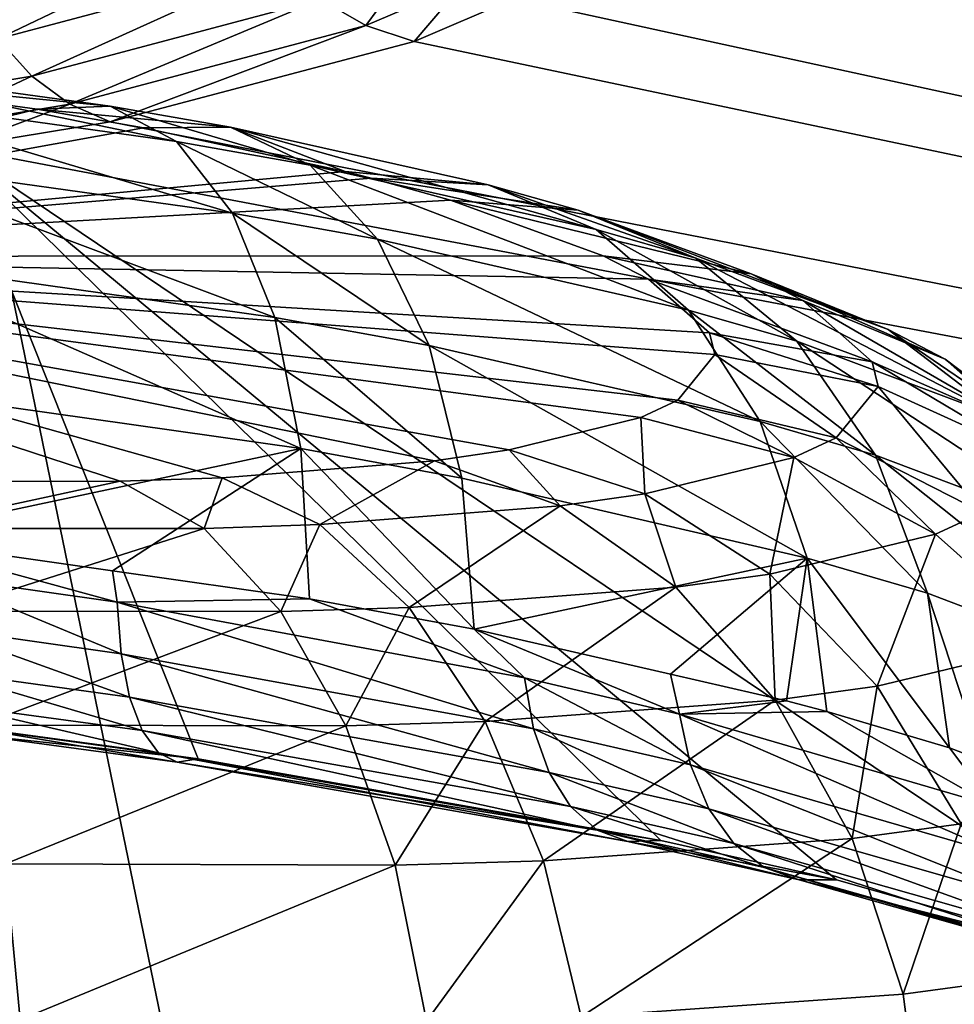
# Model space of a CAD drawing. Units: inches. Extents: x -29 to 29, y 0 to 224.
# Drawn here: x 4 to 4, y 191 to 192 of the extents above; entities that cross this region are included whole.
import ezdxf

# ---------------------------------------------------------------- set-up
doc = ezdxf.new("R2010")
doc.units = ezdxf.units.IN
doc.header["$MEASUREMENT"] = 0

msp = doc.modelspace()

# ---------------------------------------------------------------- linework, layer by layer
for points in [[(5.35135, 192.53166, -28.28802), (5.43412, 166.96341, -28.7227), (2.50336, 192.53162, -28.69989)], [(2.50336, 192.53162, -28.69989), (5.43412, 166.96341, -28.7227), (2.80026, 167.09834, -29.11726)], [(2.9427, 180.7701, 28.92556), (6.75666, 183.90973, 28.25754), (2.91586, 192.45993, 28.67654)], [(2.91586, 192.45993, 28.67654), (6.75666, 183.90973, 28.25754), (7.53598, 190.64668, 27.87891)], [(7.53598, 190.64668, 27.87891), (2.92099, 192.45993, 28.67628), (2.91586, 192.45993, 28.67654)], [(7.53598, 190.64668, 27.87891), (6.32817, 192.45929, 28.12634), (2.92099, 192.45993, 28.67628)], [(7.05021, 190.83818, 219.81903), (2.70701, 192.16991, 223.22006), (2.74179, 192.19266, 223.29062)], [(7.05021, 190.83818, 219.81903), (2.74179, 192.19266, 223.29062), (7.04983, 191.8817, 223.65215)], [(2.60372, 192.12666, 223.07848), (2.70701, 192.16991, 223.22006), (7.05021, 190.83818, 219.81903)], [(7.05022, 190.82188, 219.75919), (3.58328, 191.79082, 222.22169), (2.60372, 192.12666, 223.07848)], [(7.05022, 190.82188, 219.75919), (2.60372, 192.12666, 223.07848), (7.05021, 190.83818, 219.81903)], [(3.49685, 191.91534, 227.3421), (3.39659, 188.89238, 228.19289), (4.12778, 188.84346, 227.88329)], [(4.12778, 188.84346, 227.88329), (4.224, 191.71461, 227.03334), (3.49685, 191.91534, 227.3421)], [(3.70594, 191.74207, 222.08771), (3.58328, 191.79082, 222.22169), (7.05022, 190.82188, 219.75919)], [(3.74662, 191.72041, 222.02399), (3.70594, 191.74207, 222.08771), (7.05022, 190.82188, 219.75919)], [(7.05022, 190.82188, 219.75919), (3.81569, 191.6676, 221.858), (3.74662, 191.72041, 222.02399)], [(7.05022, 190.82188, 219.75919), (3.81754, 191.66554, 221.85123), (3.81569, 191.6676, 221.858)], [(3.83252, 191.64499, 221.78214), (3.81754, 191.66554, 221.85123), (7.05022, 190.82188, 219.75919)], [(7.05022, 190.82188, 219.75919), (3.84029, 191.59529, 221.60344), (3.83252, 191.64499, 221.78214)], [(7.05022, 190.82188, 219.75919), (3.83, 191.57506, 221.52528), (3.84029, 191.59529, 221.60344)], [(3.77636, 191.53406, 221.35391), (3.83, 191.57506, 221.52528), (7.05022, 190.82188, 219.75919)], [(3.59184, 191.51965, 221.17172), (3.58162, 191.53568, 221.17856), (3.6802, 191.56204, 221.31012)], [(3.59184, 191.51965, 221.17172), (3.6802, 191.56204, 221.31012), (3.69254, 191.54651, 221.30623)], [(3.72338, 191.52443, 221.29298), (3.70713, 191.53381, 221.30045), (3.741, 191.54843, 221.36665)], [(3.72338, 191.52443, 221.29298), (3.741, 191.54843, 221.36665), (3.75816, 191.53938, 221.36095)], [(3.60398, 191.50635, 221.16255), (3.59184, 191.51965, 221.17172), (3.69254, 191.54651, 221.30623)], [(3.60398, 191.50635, 221.16255), (3.69254, 191.54651, 221.30623), (3.70713, 191.53381, 221.30045)], [(3.75816, 191.53938, 221.36095), (3.74063, 191.51877, 221.28415), (3.72338, 191.52443, 221.29298)], [(3.75816, 191.53938, 221.36095), (3.77636, 191.53406, 221.35391), (3.74063, 191.51877, 221.28415)], [(3.61756, 191.49632, 221.15143), (3.60398, 191.50635, 221.16255), (3.70713, 191.53381, 221.30045)], [(3.61756, 191.49632, 221.15143), (3.70713, 191.53381, 221.30045), (3.72338, 191.52443, 221.29298)], [(7.05022, 190.82188, 219.75919), (3.74063, 191.51877, 221.28415), (3.77636, 191.53406, 221.35391)], [(3.72338, 191.52443, 221.29298), (3.63201, 191.49001, 221.13879), (3.61756, 191.49632, 221.15143)], [(3.72338, 191.52443, 221.29298), (3.74063, 191.51877, 221.28415), (3.63201, 191.49001, 221.13879)], [(3.55088, 191.4975, 221.11189), (3.59184, 191.51965, 221.17172), (3.60398, 191.50635, 221.16255)], [(7.05022, 190.82188, 219.75919), (3.63201, 191.49001, 221.13879), (3.74063, 191.51877, 221.28415)], [(3.63202, 191.49562, 219.80598), (3.50696, 191.50795, 219.78711), (3.52014, 191.51099, 219.84459)], [(3.52014, 191.51099, 219.84459), (3.53164, 191.5002, 219.90152), (3.65574, 191.483, 219.85866)], [(3.52014, 191.51099, 219.84459), (3.65574, 191.483, 219.85866), (3.63202, 191.49562, 219.80598)], [(3.38981, 191.44177, 219.38399), (3.50696, 191.50795, 219.78711), (3.60585, 191.49449, 219.75296)], [(3.63202, 191.49562, 219.80598), (3.60585, 191.49449, 219.75296), (3.50696, 191.50795, 219.78711)], [(3.5631, 191.48729, 221.0994), (3.55088, 191.4975, 221.11189), (3.60398, 191.50635, 221.16255)], [(3.5631, 191.48729, 221.0994), (3.60398, 191.50635, 221.16255), (3.61756, 191.49632, 221.15143)], [(3.53164, 191.5002, 219.90152), (3.54082, 191.47617, 219.95468), (3.67571, 191.45731, 219.90804)], [(3.53164, 191.5002, 219.90152), (3.67571, 191.45731, 219.90804), (3.65574, 191.483, 219.85866)], [(3.38981, 191.44177, 219.38399), (3.60585, 191.49449, 219.75296), (3.64384, 191.48785, 219.7323)], [(3.61756, 191.49632, 221.15143), (3.57613, 191.48076, 221.08534), (3.5631, 191.48729, 221.0994)], [(3.61756, 191.49632, 221.15143), (3.63201, 191.49001, 221.13879), (3.57613, 191.48076, 221.08534)], [(3.675, 191.48804, 219.78261), (3.60585, 191.49449, 219.75296), (3.63202, 191.49562, 219.80598)], [(3.675, 191.48804, 219.78261), (3.64384, 191.48785, 219.7323), (3.60585, 191.49449, 219.75296)], [(3.63202, 191.49562, 219.80598), (3.65574, 191.483, 219.85866), (3.70343, 191.47449, 219.8327)], [(3.63202, 191.49562, 219.80598), (3.70343, 191.47449, 219.8327), (3.675, 191.48804, 219.78261)], [(3.64384, 191.48785, 219.7323), (3.716, 191.47224, 219.67734), (3.38981, 191.44177, 219.38399)], [(3.57613, 191.48076, 221.08534), (3.63201, 191.49001, 221.13879), (7.05022, 190.82188, 219.75919)], [(3.716, 191.47224, 219.67734), (3.64384, 191.48785, 219.7323), (3.675, 191.48804, 219.78261)], [(3.675, 191.48804, 219.78261), (3.80572, 191.45145, 219.75226), (3.76718, 191.46748, 219.71017)], [(3.675, 191.48804, 219.78261), (3.70343, 191.47449, 219.8327), (3.80572, 191.45145, 219.75226)], [(3.76718, 191.46748, 219.71017), (3.716, 191.47224, 219.67734), (3.675, 191.48804, 219.78261)], [(7.05022, 190.82188, 219.75919), (4.0186, 191.18277, 219.88647), (3.57613, 191.48076, 221.08534)], [(3.57613, 191.48076, 221.08534), (4.0186, 191.18277, 219.88647), (3.89165, 191.21883, 220.01881)], [(3.57613, 191.48076, 221.08534), (3.89165, 191.21883, 220.01881), (3.82881, 191.23296, 220.06514)], [(3.82881, 191.23296, 220.06514), (3.66344, 191.26218, 220.14816), (3.57613, 191.48076, 221.08534)], [(3.57613, 191.48076, 221.08534), (3.66344, 191.26218, 220.14816), (3.58902, 191.27223, 220.17094)], [(3.65574, 191.483, 219.85866), (3.67571, 191.45731, 219.90804), (3.72754, 191.44797, 219.87978)], [(3.65574, 191.483, 219.85866), (3.72754, 191.44797, 219.87978), (3.70343, 191.47449, 219.8327)], [(3.54082, 191.47617, 219.95468), (3.54717, 191.44023, 220.00113), (3.69079, 191.41998, 219.95134)], [(3.54082, 191.47617, 219.95468), (3.69079, 191.41998, 219.95134), (3.67571, 191.45731, 219.90804)], [(3.70343, 191.47449, 219.8327), (3.83873, 191.42265, 219.79219), (3.80572, 191.45145, 219.75226)], [(3.70343, 191.47449, 219.8327), (3.72754, 191.44797, 219.87978), (3.83873, 191.42265, 219.79219)], [(3.716, 191.47224, 219.67734), (3.72527, 191.46988, 219.66833), (3.38981, 191.44177, 219.38399)], [(3.38981, 191.44177, 219.38399), (3.72527, 191.46988, 219.66833), (3.75362, 191.46194, 219.63701)], [(3.76718, 191.46748, 219.71017), (3.72527, 191.46988, 219.66833), (3.716, 191.47224, 219.67734)], [(3.79929, 191.4584, 219.6747), (3.75362, 191.46194, 219.63701), (3.72527, 191.46988, 219.66833)], [(3.79929, 191.4584, 219.6747), (3.72527, 191.46988, 219.66833), (3.76718, 191.46748, 219.71017)], [(3.76718, 191.46748, 219.71017), (3.80572, 191.45145, 219.75226), (3.84137, 191.44127, 219.71281)], [(3.76718, 191.46748, 219.71017), (3.84137, 191.44127, 219.71281), (3.79929, 191.4584, 219.6747)], [(3.38981, 191.44177, 219.38399), (3.75362, 191.46194, 219.63701), (3.80823, 191.44203, 219.5508)], [(3.8612, 191.43564, 219.5769), (3.80823, 191.44203, 219.5508), (3.75362, 191.46194, 219.63701)], [(3.8612, 191.43564, 219.5769), (3.75362, 191.46194, 219.63701), (3.79929, 191.4584, 219.6747)], [(3.67571, 191.45731, 219.90804), (3.69079, 191.41998, 219.95134), (3.74597, 191.40996, 219.9212)], [(3.67571, 191.45731, 219.90804), (3.74597, 191.40996, 219.9212), (3.72754, 191.44797, 219.87978)], [(3.79929, 191.4584, 219.6747), (3.84137, 191.44127, 219.71281), (3.91014, 191.41574, 219.60408)], [(3.79929, 191.4584, 219.6747), (3.91014, 191.41574, 219.60408), (3.8612, 191.43564, 219.5769)], [(3.80572, 191.45145, 219.75226), (3.83873, 191.42265, 219.79219), (3.87749, 191.4115, 219.74924)], [(3.80572, 191.45145, 219.75226), (3.87749, 191.4115, 219.74924), (3.84137, 191.44127, 219.71281)], [(3.72754, 191.44797, 219.87978), (3.86436, 191.38275, 219.82774), (3.83873, 191.42265, 219.79219)], [(3.72754, 191.44797, 219.87978), (3.74597, 191.40996, 219.9212), (3.86436, 191.38275, 219.82774)], [(3.80823, 191.44203, 219.5508), (3.82443, 191.43372, 219.51157), (3.38981, 191.44177, 219.38399)], [(3.63555, 191.36142, 219.00304), (3.53962, 191.36122, 218.95911), (3.38981, 191.44177, 219.38399)], [(3.77464, 191.37262, 219.13519), (3.74792, 191.36879, 219.09962), (3.38981, 191.44177, 219.38399)], [(3.38981, 191.44177, 219.38399), (3.74792, 191.36879, 219.09962), (3.67204, 191.3627, 219.02766)], [(3.38981, 191.44177, 219.38399), (3.67204, 191.3627, 219.02766), (3.63555, 191.36142, 219.00304)], [(3.38981, 191.44177, 219.38399), (3.82443, 191.43372, 219.51157), (3.84629, 191.41449, 219.41293)], [(3.38981, 191.44177, 219.38399), (3.84629, 191.41449, 219.41293), (3.84817, 191.40672, 219.36943)], [(3.84817, 191.40672, 219.36943), (3.83498, 191.39046, 219.26903), (3.38981, 191.44177, 219.38399)], [(3.38981, 191.44177, 219.38399), (3.83498, 191.39046, 219.26903), (3.82168, 191.38429, 219.22658)], [(3.38981, 191.44177, 219.38399), (3.82168, 191.38429, 219.22658), (3.77464, 191.37262, 219.13519)], [(3.87958, 191.42612, 219.53236), (3.82443, 191.43372, 219.51157), (3.80823, 191.44203, 219.5508)], [(3.87958, 191.42612, 219.53236), (3.80823, 191.44203, 219.5508), (3.8612, 191.43564, 219.5769)], [(3.84137, 191.44127, 219.71281), (3.87749, 191.4115, 219.74924), (3.9523, 191.38348, 219.63075)], [(3.84137, 191.44127, 219.71281), (3.9523, 191.38348, 219.63075), (3.91014, 191.41574, 219.60408)], [(3.54717, 191.44023, 220.00113), (3.55034, 191.39441, 220.03827), (3.70016, 191.37314, 219.98619)], [(3.54717, 191.44023, 220.00113), (3.70016, 191.37314, 219.98619), (3.69079, 191.41998, 219.95134)], [(3.8612, 191.43564, 219.5769), (3.91014, 191.41574, 219.60408), (3.93058, 191.40509, 219.5545)], [(3.8612, 191.43564, 219.5769), (3.93058, 191.40509, 219.5545), (3.87958, 191.42612, 219.53236)], [(3.9044, 191.40419, 219.42033), (3.84629, 191.41449, 219.41293), (3.82443, 191.43372, 219.51157)], [(3.9044, 191.40419, 219.42033), (3.82443, 191.43372, 219.51157), (3.87958, 191.42612, 219.53236)], [(3.87958, 191.42612, 219.53236), (3.93058, 191.40509, 219.5545), (3.95817, 191.38058, 219.42975)], [(3.87958, 191.42612, 219.53236), (3.95817, 191.38058, 219.42975), (3.9044, 191.40419, 219.42033)], [(3.83873, 191.42265, 219.79219), (3.86436, 191.38275, 219.82774), (3.90562, 191.37076, 219.78191)], [(3.83873, 191.42265, 219.79219), (3.90562, 191.37076, 219.78191), (3.87749, 191.4115, 219.74924)], [(3.69079, 191.41998, 219.95134), (3.70016, 191.37314, 219.98619), (3.75771, 191.36258, 219.95465)], [(3.69079, 191.41998, 219.95134), (3.75771, 191.36258, 219.95465), (3.74597, 191.40996, 219.9212)], [(3.90654, 191.39536, 219.37085), (3.84817, 191.40672, 219.36943), (3.84629, 191.41449, 219.41293)], [(3.90654, 191.39536, 219.37085), (3.84629, 191.41449, 219.41293), (3.9044, 191.40419, 219.42033)], [(3.91014, 191.41574, 219.60408), (3.9523, 191.38348, 219.63075), (3.97453, 191.3718, 219.57671)], [(3.91014, 191.41574, 219.60408), (3.97453, 191.3718, 219.57671), (3.93058, 191.40509, 219.5545)], [(3.74597, 191.40996, 219.9212), (3.88115, 191.33398, 219.85692), (3.86436, 191.38275, 219.82774)], [(3.74597, 191.40996, 219.9212), (3.75771, 191.36258, 219.95465), (3.88115, 191.33398, 219.85692)], [(3.87749, 191.4115, 219.74924), (3.90562, 191.37076, 219.78191), (3.98528, 191.34068, 219.65543)], [(3.87749, 191.4115, 219.74924), (3.98528, 191.34068, 219.65543), (3.9523, 191.38348, 219.63075)], [(3.89156, 191.37692, 219.25674), (3.83498, 191.39046, 219.26903), (3.84817, 191.40672, 219.36943)], [(3.89156, 191.37692, 219.25674), (3.84817, 191.40672, 219.36943), (3.90654, 191.39536, 219.37085)], [(3.9044, 191.40419, 219.42033), (3.95817, 191.38058, 219.42975), (3.96055, 191.37074, 219.37465)], [(3.9044, 191.40419, 219.42033), (3.96055, 191.37074, 219.37465), (3.90654, 191.39536, 219.37085)], [(3.93058, 191.40509, 219.5545), (3.97453, 191.3718, 219.57671), (4.00456, 191.34499, 219.44066)], [(3.93058, 191.40509, 219.5545), (4.00456, 191.34499, 219.44066), (3.95817, 191.38058, 219.42975)], [(3.55014, 191.34125, 220.06401), (3.70016, 191.37314, 219.98619), (3.55034, 191.39441, 220.03827)], [(3.90654, 191.39536, 219.37085), (3.94389, 191.35025, 219.24751), (3.89156, 191.37692, 219.25674)], [(3.90654, 191.39536, 219.37085), (3.96055, 191.37074, 219.37465), (3.94389, 191.35025, 219.24751)], [(3.87646, 191.36996, 219.20854), (3.82168, 191.38429, 219.22658), (3.83498, 191.39046, 219.26903)], [(3.87646, 191.36996, 219.20854), (3.83498, 191.39046, 219.26903), (3.89156, 191.37692, 219.25674)], [(3.82311, 191.3569, 219.10478), (3.77464, 191.37262, 219.13519), (3.82168, 191.38429, 219.22658)], [(3.82311, 191.3569, 219.10478), (3.82168, 191.38429, 219.22658), (3.87646, 191.36996, 219.20854)], [(3.86436, 191.38275, 219.82774), (3.88115, 191.33398, 219.85692), (3.92418, 191.32137, 219.80898)], [(3.86436, 191.38275, 219.82774), (3.92418, 191.32137, 219.80898), (3.90562, 191.37076, 219.78191)], [(3.89156, 191.37692, 219.25674), (3.92711, 191.34256, 219.19385), (3.87646, 191.36996, 219.20854)], [(3.89156, 191.37692, 219.25674), (3.94389, 191.35025, 219.24751), (3.92711, 191.34256, 219.19385)], [(3.63279, 191.32944, 220.03519), (3.70016, 191.37314, 219.98619), (3.55014, 191.34125, 220.06401)], [(3.63279, 191.32944, 220.03519), (3.70327, 191.31937, 220.01059), (3.70016, 191.37314, 219.98619)], [(3.70016, 191.37314, 219.98619), (3.70327, 191.31937, 220.01059), (3.76208, 191.3085, 219.97827)], [(3.70016, 191.37314, 219.98619), (3.76208, 191.3085, 219.97827), (3.75771, 191.36258, 219.95465)], [(3.79283, 191.35262, 219.06442), (3.74792, 191.36879, 219.09962), (3.77464, 191.37262, 219.13519)], [(3.79283, 191.35262, 219.06442), (3.77464, 191.37262, 219.13519), (3.82311, 191.3569, 219.10478)], [(3.90562, 191.37076, 219.78191), (3.92418, 191.32137, 219.80898), (4.00723, 191.28975, 219.67673)], [(3.90562, 191.37076, 219.78191), (4.00723, 191.28975, 219.67673), (3.98528, 191.34068, 219.65543)], [(3.7069, 191.34595, 218.98285), (3.67204, 191.3627, 219.02766), (3.74792, 191.36879, 219.09962)], [(3.7069, 191.34595, 218.98285), (3.74792, 191.36879, 219.09962), (3.79283, 191.35262, 219.06442)], [(3.87646, 191.36996, 219.20854), (3.86782, 191.32819, 219.07835), (3.82311, 191.3569, 219.10478)], [(3.87646, 191.36996, 219.20854), (3.92711, 191.34256, 219.19385), (3.86782, 191.32819, 219.07835)], [(3.55708, 191.34448, 218.9052), (3.53962, 191.36122, 218.95911), (3.63555, 191.36142, 219.00304)], [(3.55708, 191.34448, 218.9052), (3.63555, 191.36142, 219.00304), (3.66561, 191.34454, 218.95496)], [(3.66561, 191.34454, 218.95496), (3.63555, 191.36142, 219.00304), (3.67204, 191.3627, 219.02766)], [(3.66561, 191.34454, 218.95496), (3.67204, 191.3627, 219.02766), (3.7069, 191.34595, 218.98285)], [(3.75771, 191.36258, 219.95465), (3.76208, 191.3085, 219.97827), (3.88115, 191.33398, 219.85692)], [(3.82311, 191.3569, 219.10478), (3.83419, 191.32353, 219.03346), (3.79283, 191.35262, 219.06442)], [(3.82311, 191.3569, 219.10478), (3.86782, 191.32819, 219.07835), (3.83419, 191.32353, 219.03346)], [(3.79283, 191.35262, 219.06442), (3.73882, 191.31631, 218.94275), (3.7069, 191.34595, 218.98285)], [(3.79283, 191.35262, 219.06442), (3.83419, 191.32353, 219.03346), (3.73882, 191.31631, 218.94275)], [(3.94389, 191.35025, 219.24751), (3.97075, 191.30362, 219.18333), (3.92711, 191.34256, 219.19385)], [(3.66561, 191.34454, 218.95496), (3.57262, 191.31494, 218.85646), (3.55708, 191.34448, 218.9052)], [(3.66561, 191.34454, 218.95496), (3.69301, 191.31485, 218.91174), (3.57262, 191.31494, 218.85646)], [(3.7069, 191.34595, 218.98285), (3.69301, 191.31485, 218.91174), (3.66561, 191.34454, 218.95496)], [(3.7069, 191.34595, 218.98285), (3.73882, 191.31631, 218.94275), (3.69301, 191.31485, 218.91174)], [(3.92711, 191.34256, 219.19385), (3.90626, 191.28812, 219.0574), (3.86782, 191.32819, 219.07835)], [(3.92711, 191.34256, 219.19385), (3.97075, 191.30362, 219.18333), (3.90626, 191.28812, 219.0574)], [(3.63449, 191.31815, 220.04465), (3.55014, 191.34125, 220.06401), (3.56902, 191.32751, 220.06429)], [(3.63449, 191.31815, 220.04465), (3.63279, 191.32944, 220.03519), (3.55014, 191.34125, 220.06401)], [(3.88115, 191.33398, 219.85692), (3.76208, 191.3085, 219.97827), (3.83238, 191.29242, 219.9241)], [(3.88115, 191.33398, 219.85692), (3.83238, 191.29242, 219.9241), (3.87381, 191.28293, 219.89218)], [(3.87381, 191.28293, 219.89218), (3.88818, 191.27905, 219.87808), (3.88115, 191.33398, 219.85692)], [(3.88115, 191.33398, 219.85692), (3.88818, 191.27905, 219.87808), (3.93212, 191.26607, 219.82895)], [(3.88115, 191.33398, 219.85692), (3.93212, 191.26607, 219.82895), (3.92418, 191.32137, 219.80898)], [(3.63449, 191.31815, 220.04465), (3.70327, 191.31937, 220.01059), (3.63279, 191.32944, 220.03519)], [(3.63589, 191.29976, 220.05605), (3.63449, 191.31815, 220.04465), (3.56902, 191.32751, 220.06429)], [(3.56902, 191.32751, 220.06429), (3.56966, 191.30908, 220.07587), (3.63589, 191.29976, 220.05605)], [(3.86782, 191.32819, 219.07835), (3.86969, 191.28313, 219.00845), (3.83419, 191.32353, 219.03346)], [(3.86782, 191.32819, 219.07835), (3.90626, 191.28812, 219.0574), (3.86969, 191.28313, 219.00845)], [(3.83419, 191.32353, 219.03346), (3.76601, 191.27548, 218.90962), (3.73882, 191.31631, 218.94275)], [(3.83419, 191.32353, 219.03346), (3.86969, 191.28313, 219.00845), (3.76601, 191.27548, 218.90962)], [(3.78015, 191.29114, 219.97267), (3.70327, 191.31937, 220.01059), (3.63449, 191.31815, 220.04465)], [(3.78331, 191.2729, 219.98328), (3.78015, 191.29114, 219.97267), (3.63449, 191.31815, 220.04465)], [(3.78331, 191.2729, 219.98328), (3.63449, 191.31815, 220.04465), (3.63589, 191.29976, 220.05605)], [(3.78015, 191.29114, 219.97267), (3.76208, 191.3085, 219.97827), (3.70327, 191.31937, 220.01059)], [(3.92418, 191.32137, 219.80898), (3.93212, 191.26607, 219.82895), (3.94385, 191.26158, 219.8102)], [(3.92418, 191.32137, 219.80898), (3.94385, 191.26158, 219.8102), (4.00723, 191.28975, 219.67673)], [(3.69301, 191.31485, 218.91174), (3.58536, 191.2742, 218.8156), (3.57262, 191.31494, 218.85646)], [(3.69301, 191.31485, 218.91174), (3.71621, 191.27396, 218.87582), (3.58536, 191.2742, 218.8156)], [(3.73882, 191.31631, 218.94275), (3.71621, 191.27396, 218.87582), (3.69301, 191.31485, 218.91174)], [(3.73882, 191.31631, 218.94275), (3.76601, 191.27548, 218.90962), (3.71621, 191.27396, 218.87582)], [(3.63891, 191.28423, 220.07082), (3.56966, 191.30908, 220.07587), (3.57155, 191.29353, 220.091)], [(3.63589, 191.29976, 220.05605), (3.56966, 191.30908, 220.07587), (3.63891, 191.28423, 220.07082)], [(3.83557, 191.27817, 219.93237), (3.83238, 191.29242, 219.9241), (3.76208, 191.3085, 219.97827)], [(3.83557, 191.27817, 219.93237), (3.76208, 191.3085, 219.97827), (3.78015, 191.29114, 219.97267)], [(3.97075, 191.30362, 219.18333), (3.93625, 191.23894, 219.04311), (3.90626, 191.28812, 219.0574)], [(3.78889, 191.25729, 219.9967), (3.78331, 191.2729, 219.98328), (3.63589, 191.29976, 220.05605)], [(3.63589, 191.29976, 220.05605), (3.63891, 191.28423, 220.07082), (3.78889, 191.25729, 219.9967)], [(3.64342, 191.27223, 220.08827), (3.63891, 191.28423, 220.07082), (3.57155, 191.29353, 220.091)], [(3.64342, 191.27223, 220.08827), (3.57155, 191.29353, 220.091), (3.5746, 191.2816, 220.10898)], [(3.83944, 191.25998, 219.94249), (3.83557, 191.27817, 219.93237), (3.78015, 191.29114, 219.97267)], [(3.83944, 191.25998, 219.94249), (3.78015, 191.29114, 219.97267), (3.78331, 191.2729, 219.98328)], [(3.87381, 191.28293, 219.89218), (3.83238, 191.29242, 219.9241), (3.83557, 191.27817, 219.93237)], [(3.90626, 191.28812, 219.0574), (3.89732, 191.23369, 218.99084), (3.86969, 191.28313, 219.00845)], [(3.90626, 191.28812, 219.0574), (3.93625, 191.23894, 219.04311), (3.89732, 191.23369, 218.99084)], [(3.79661, 191.24504, 220.01234), (3.63891, 191.28423, 220.07082), (3.64342, 191.27223, 220.08827)], [(3.78889, 191.25729, 219.9967), (3.63891, 191.28423, 220.07082), (3.79661, 191.24504, 220.01234)], [(3.86969, 191.28313, 219.00845), (3.78693, 191.22572, 218.8853), (3.76601, 191.27548, 218.90962)], [(3.86969, 191.28313, 219.00845), (3.89732, 191.23369, 218.99084), (3.78693, 191.22572, 218.8853)], [(3.83557, 191.27817, 219.93237), (3.88818, 191.27905, 219.87808), (3.87381, 191.28293, 219.89218)], [(3.6492, 191.26434, 220.1076), (3.64342, 191.27223, 220.08827), (3.5746, 191.2816, 220.10898)], [(3.6492, 191.26434, 220.1076), (3.5746, 191.2816, 220.10898), (3.57867, 191.27386, 220.12894)], [(3.94766, 191.24535, 219.81696), (3.88818, 191.27905, 219.87808), (3.83557, 191.27817, 219.93237)], [(3.95301, 191.22714, 219.82564), (3.94766, 191.24535, 219.81696), (3.83557, 191.27817, 219.93237)], [(3.95301, 191.22714, 219.82564), (3.83557, 191.27817, 219.93237), (3.83944, 191.25998, 219.94249)], [(3.94766, 191.24535, 219.81696), (3.93212, 191.26607, 219.82895), (3.88818, 191.27905, 219.87808)], [(3.65598, 191.26096, 220.12788), (3.6492, 191.26434, 220.1076), (3.57867, 191.27386, 220.12894)], [(3.65598, 191.26096, 220.12788), (3.57867, 191.27386, 220.12894), (3.58355, 191.27069, 220.14992)], [(3.66344, 191.26218, 220.14816), (3.58355, 191.27069, 220.14992), (3.58902, 191.27223, 220.17094)], [(3.71621, 191.27396, 218.87582), (3.59459, 191.22456, 218.7849), (3.58536, 191.2742, 218.8156)], [(3.71621, 191.27396, 218.87582), (3.73391, 191.22417, 218.84923), (3.59459, 191.22456, 218.7849)], [(3.80614, 191.23668, 220.02951), (3.79661, 191.24504, 220.01234), (3.64342, 191.27223, 220.08827)], [(3.80614, 191.23668, 220.02951), (3.64342, 191.27223, 220.08827), (3.6492, 191.26434, 220.1076)], [(3.76601, 191.27548, 218.90962), (3.73391, 191.22417, 218.84923), (3.71621, 191.27396, 218.87582)], [(3.76601, 191.27548, 218.90962), (3.78693, 191.22572, 218.8853), (3.73391, 191.22417, 218.84923)], [(3.84599, 191.24432, 219.95517), (3.83944, 191.25998, 219.94249), (3.78331, 191.2729, 219.98328)], [(3.84599, 191.24432, 219.95517), (3.78331, 191.2729, 219.98328), (3.78889, 191.25729, 219.9967)], [(3.66344, 191.26218, 220.14816), (3.65598, 191.26096, 220.12788), (3.58355, 191.27069, 220.14992)], [(3.94385, 191.26158, 219.8102), (3.93212, 191.26607, 219.82895), (3.94766, 191.24535, 219.81696)], [(3.81704, 191.23257, 220.04736), (3.80614, 191.23668, 220.02951), (3.6492, 191.26434, 220.1076)], [(3.81704, 191.23257, 220.04736), (3.6492, 191.26434, 220.1076), (3.65598, 191.26096, 220.12788)], [(3.82881, 191.23296, 220.06514), (3.65598, 191.26096, 220.12788), (3.66344, 191.26218, 220.14816)], [(3.82881, 191.23296, 220.06514), (3.81704, 191.23257, 220.04736), (3.65598, 191.26096, 220.12788)], [(3.96157, 191.21127, 219.83615), (3.95301, 191.22714, 219.82564), (3.83944, 191.25998, 219.94249)], [(3.96157, 191.21127, 219.83615), (3.83944, 191.25998, 219.94249), (3.84599, 191.24432, 219.95517)], [(3.85494, 191.2319, 219.96982), (3.84599, 191.24432, 219.95517), (3.78889, 191.25729, 219.9967)], [(3.78889, 191.25729, 219.9967), (3.79661, 191.24504, 220.01234), (3.85494, 191.2319, 219.96982)], [(3.86587, 191.2233, 219.98579), (3.79661, 191.24504, 220.01234), (3.80614, 191.23668, 220.02951)], [(3.85494, 191.2319, 219.96982), (3.79661, 191.24504, 220.01234), (3.86587, 191.2233, 219.98579)], [(3.97295, 191.19841, 219.84801), (3.96157, 191.21127, 219.83615), (3.84599, 191.24432, 219.95517)], [(3.97295, 191.19841, 219.84801), (3.84599, 191.24432, 219.95517), (3.85494, 191.2319, 219.96982)], [(3.93625, 191.23894, 219.04311), (3.91552, 191.17801, 218.98161), (3.89732, 191.23369, 218.99084)], [(3.93625, 191.23894, 219.04311), (3.95611, 191.18343, 219.03627), (3.91552, 191.17801, 218.98161)], [(3.89732, 191.23369, 218.99084), (3.80042, 191.16983, 218.87117), (3.78693, 191.22572, 218.8853)], [(3.89732, 191.23369, 218.99084), (3.91552, 191.17801, 218.98161), (3.80042, 191.16983, 218.87117)], [(3.87829, 191.21887, 220.00238), (3.86587, 191.2233, 219.98579), (3.80614, 191.23668, 220.02951)], [(3.87829, 191.21887, 220.00238), (3.80614, 191.23668, 220.02951), (3.81704, 191.23257, 220.04736)], [(3.89165, 191.21883, 220.01881), (3.81704, 191.23257, 220.04736), (3.82881, 191.23296, 220.06514)], [(3.89165, 191.21883, 220.01881), (3.87829, 191.21887, 220.00238), (3.81704, 191.23257, 220.04736)], [(3.98666, 191.18913, 219.86073), (3.97295, 191.19841, 219.84801), (3.85494, 191.2319, 219.96982)], [(3.85494, 191.2319, 219.96982), (3.86587, 191.2233, 219.98579), (3.98666, 191.18913, 219.86073)], [(3.59459, 191.22456, 218.7849), (3.5998, 191.16879, 218.7661), (3.53576, 191.17068, 218.74846)], [(3.73391, 191.22417, 218.84923), (3.5998, 191.16879, 218.7661), (3.59459, 191.22456, 218.7849)], [(3.73391, 191.22417, 218.84923), (3.74513, 191.16826, 218.83342), (3.5998, 191.16879, 218.7661)], [(3.78693, 191.22572, 218.8853), (3.74513, 191.16826, 218.83342), (3.73391, 191.22417, 218.84923)], [(3.78693, 191.22572, 218.8853), (3.80042, 191.16983, 218.87117), (3.74513, 191.16826, 218.83342)], [(4.0021, 191.18384, 219.87375), (3.86587, 191.2233, 219.98579), (3.87829, 191.21887, 220.00238)], [(3.98666, 191.18913, 219.86073), (3.86587, 191.2233, 219.98579), (4.0021, 191.18384, 219.87375)], [(4.0186, 191.18277, 219.88647), (4.0021, 191.18384, 219.87375), (3.87829, 191.21887, 220.00238)], [(4.0186, 191.18277, 219.88647), (3.87829, 191.21887, 220.00238), (3.89165, 191.21883, 220.01881)], [(3.95611, 191.18343, 219.03627), (3.92328, 191.11922, 218.98125), (3.91552, 191.17801, 218.98161)], [(3.95611, 191.18343, 219.03627), (3.96473, 191.12473, 219.03729), (3.92328, 191.11922, 218.98125)], [(3.91552, 191.17801, 218.98161), (3.92328, 191.11922, 218.98125), (3.80042, 191.16983, 218.87117)]]:
    msp.add_3dface(points)

doc.saveas('drawing.dxf')
